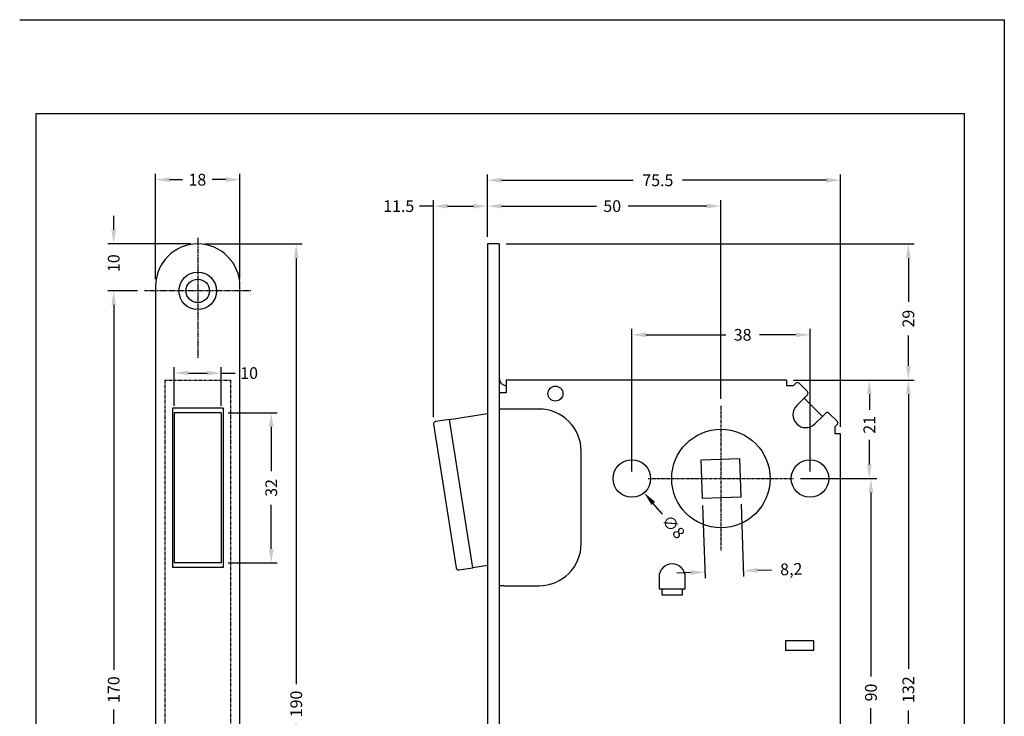
# Model space of a CAD drawing. Units: millimetres. Extents: x 117 to 327, y 43 to 340.
# Drawn here: x 117 to 327, y 191 to 340 of the extents above; entities that cross this region are included whole.
import ezdxf

# ---------------------------------------------------------------- set-up
doc = ezdxf.new("R2010")
doc.units = ezdxf.units.MM
for name, pattern in [('CENTER', [2, 1.25, -0.25, 0.25, -0.25]), ('CENTRO', [50.8, 31.75, -6.35, 6.35, -6.35]), ('HIDDEN', [0.2, 0.1, -0.1]), ('TRATTEGGIATA', [19.05, 12.7, -6.35])]:
    doc.linetypes.add(name, pattern=pattern)
for name, color, linetype in [('ASSI', 6, 'CENTRO'), ('DISEGNO', 7, 'Continuous'), ('QUOTE', 5, 'Continuous'), ('TRATTEGGIO', 5, 'TRATTEGGIATA')]:
    doc.layers.add(name, color=color, linetype=linetype)
doc.dimstyles.new('Bonaiti', dxfattribs={"dimtxt": 2.5, "dimasz": 3, "dimexe": 1.25, "dimexo": 1.5, "dimgap": 1.5, "dimtad": 0, "dimdec": 4, "dimtxsty": 'Standard', "dimcen": 0, "dimclrd": 256, "dimclre": 256, "dimclrt": 7, "dimadec": 4, "dimazin": 2, "dimtp": 0.1, "dimtm": 0.1, "dimtfac": 0.5, "dimtdec": 4, "dimtofl": 0, "dimtmove": 0, "dimatfit": 3, "dimfxl": 0, "dimtolj": 2, "dimlwd": -1, "dimarcsym": 0})

# ---------------------------------------------------------------- blocks, each defined once
blk = doc.blocks.new('*D15')
at = {"layer": 'Defpoints', "color": 0}
for p in [(155.07, 292.16), (155.07, 102.16), (176.07, 102.16)]:
    blk.add_point(p, dxfattribs=at)
at = {"layer": 'QUOTE', "linetype": 'Continuous', "lineweight": -2}
for p, q in [((156.57, 292.16), (177.32, 292.16)), ((156.57, 102.16), (177.32, 102.16))]:
    blk.add_line(p, q, dxfattribs=at)
at = {"layer": 'QUOTE', "linetype": 'Continuous'}
for p, q in [((176.07, 289.16), (176.07, 198.3)), ((176.07, 105.16), (176.07, 189.89))]:
    blk.add_line(p, q, dxfattribs=at)
at = {"layer": 'QUOTE'}
for points in [[(176.57, 289.16), (175.57, 289.16), (176.07, 292.16)], [(175.57, 105.16), (176.57, 105.16), (176.07, 102.16)]]:
    blk.add_solid(points, dxfattribs=at)
at = {"layer": 'QUOTE', "color": 7, "insert": (176.07, 194.1), "char_height": 2.5, "attachment_point": 5, "rotation": 90}
blk.add_mtext('\\A2;190', dxfattribs=at)
blk = doc.blocks.new('*D16')
at = {"layer": 'Defpoints', "color": 0}
for p in [(143.73, 282.16), (137.14, 112.16), (143.73, 112.16)]:
    blk.add_point(p, dxfattribs=at)
at = {"layer": 'QUOTE', "linetype": 'Continuous', "lineweight": -2}
for p, q in [((142.23, 282.16), (135.89, 282.16)), ((142.23, 112.16), (135.89, 112.16))]:
    blk.add_line(p, q, dxfattribs=at)
at = {"layer": 'QUOTE', "linetype": 'Continuous'}
for p, q in [((137.14, 279.16), (137.14, 201.37)), ((137.14, 115.16), (137.14, 192.95))]:
    blk.add_line(p, q, dxfattribs=at)
at = {"layer": 'QUOTE'}
for points in [[(137.64, 279.16), (136.64, 279.16), (137.14, 282.16)], [(136.64, 115.16), (137.64, 115.16), (137.14, 112.16)]]:
    blk.add_solid(points, dxfattribs=at)
at = {"layer": 'QUOTE', "color": 7, "insert": (137.14, 197.16), "char_height": 2.5, "attachment_point": 5, "rotation": 90}
blk.add_mtext('\\A2;170', dxfattribs=at)
blk = doc.blocks.new('*D17')
at = {"layer": 'Defpoints', "color": 0, "linetype": 'Continuous'}
for p in [(280.66, 263.16), (280.66, 131.16), (306.63, 131.16)]:
    blk.add_point(p, dxfattribs=at)
at = {"layer": 'QUOTE', "linetype": 'Continuous', "lineweight": -2}
for p, q in [((282.16, 263.16), (307.88, 263.16)), ((282.16, 131.16), (307.88, 131.16))]:
    blk.add_line(p, q, dxfattribs=at)
at = {"layer": 'QUOTE', "linetype": 'Continuous'}
for p, q in [((306.63, 260.16), (306.63, 201.58)), ((306.63, 134.16), (306.63, 192.74))]:
    blk.add_line(p, q, dxfattribs=at)
for points in [[(306.13, 260.16), (307.13, 260.16), (306.63, 263.16)], [(306.13, 134.16), (307.13, 134.16), (306.63, 131.16)]]:
    blk.add_solid(points, dxfattribs=at)
at = {"layer": 'QUOTE', "color": 7, "linetype": 'Continuous', "insert": (306.63, 197.16), "char_height": 2.5, "attachment_point": 5, "rotation": 90}
blk.add_mtext('\\A2;132', dxfattribs=at)
blk = doc.blocks.new('A4')
at = {"layer": 'DISEGNO'}
for p, q in [((-201.5, 297), (8.5, 297)), ((8.5, 297), (8.5, 0)), ((-198, 277), (0, 277)), ((-198, 0), (-198, 277)), ((0, 0), (0, 277))]:
    blk.add_line(p, q, dxfattribs=at)
blk = doc.blocks.new('*D27')
at = {"layer": 'Defpoints', "color": 0}
for p in [(219.36, 292.16), (280.66, 263.16), (306.63, 263.16)]:
    blk.add_point(p, dxfattribs=at)
at = {"layer": 'QUOTE', "linetype": 'Continuous', "lineweight": -2}
for p, q in [((220.86, 292.16), (307.88, 292.16)), ((282.16, 263.16), (307.88, 263.16))]:
    blk.add_line(p, q, dxfattribs=at)
at = {"layer": 'QUOTE', "linetype": 'Continuous'}
for p, q in [((306.63, 289.16), (306.63, 279.83)), ((306.63, 266.16), (306.63, 272.66))]:
    blk.add_line(p, q, dxfattribs=at)
at = {"layer": 'QUOTE'}
for points in [[(307.13, 289.16), (306.13, 289.16), (306.63, 292.16)], [(306.13, 266.16), (307.13, 266.16), (306.63, 263.16)]]:
    blk.add_solid(points, dxfattribs=at)
at = {"layer": 'QUOTE', "color": 7, "insert": (306.63, 276.24), "char_height": 2.5, "attachment_point": 5, "rotation": 90}
blk.add_mtext('\\A2;29', dxfattribs=at)
blk = doc.blocks.new('*D28')
at = {"layer": 'Defpoints', "color": 0, "linetype": 'Continuous'}
for p in [(280.66, 263.16), (282.16, 242.16), (298.31, 242.16)]:
    blk.add_point(p, dxfattribs=at)
at = {"layer": 'QUOTE', "linetype": 'Continuous', "lineweight": -2}
for p, q in [((282.16, 263.16), (299.56, 263.16)), ((283.66, 242.16), (299.56, 242.16))]:
    blk.add_line(p, q, dxfattribs=at)
at = {"layer": 'QUOTE', "linetype": 'Continuous'}
for p, q in [((298.31, 260.16), (298.31, 256.78)), ((298.31, 245.16), (298.31, 250.44))]:
    blk.add_line(p, q, dxfattribs=at)
for points in [[(297.81, 260.16), (298.81, 260.16), (298.31, 263.16)], [(297.81, 245.16), (298.81, 245.16), (298.31, 242.16)]]:
    blk.add_solid(points, dxfattribs=at)
at = {"layer": 'QUOTE', "color": 7, "linetype": 'Continuous', "insert": (298.31, 253.61), "char_height": 2.5, "attachment_point": 5, "rotation": 90}
blk.add_mtext('\\A2;21', dxfattribs=at)
blk = doc.blocks.new('*D29')
at = {"layer": 'Defpoints', "color": 0, "linetype": 'Continuous'}
for p in [(282.16, 242.16), (282.16, 152.16), (298.65, 152.16)]:
    blk.add_point(p, dxfattribs=at)
at = {"layer": 'QUOTE', "linetype": 'Continuous', "lineweight": -2}
for p, q in [((283.66, 242.16), (299.9, 242.16)), ((283.66, 152.16), (299.9, 152.16))]:
    blk.add_line(p, q, dxfattribs=at)
at = {"layer": 'QUOTE', "linetype": 'Continuous'}
for p, q in [((298.65, 239.16), (298.65, 199.92)), ((298.65, 155.16), (298.65, 193.17))]:
    blk.add_line(p, q, dxfattribs=at)
for points in [[(298.15, 239.16), (299.15, 239.16), (298.65, 242.16)], [(298.15, 155.16), (299.15, 155.16), (298.65, 152.16)]]:
    blk.add_solid(points, dxfattribs=at)
at = {"layer": 'QUOTE', "color": 7, "linetype": 'Continuous', "insert": (298.65, 196.54), "char_height": 2.5, "attachment_point": 5, "rotation": 90}
blk.add_mtext('\\A2;90', dxfattribs=at)
blk = doc.blocks.new('*D31')
at = {"layer": 'Defpoints', "color": 0}
for p in [(216.86, 300.23), (216.86, 292.16), (266.66, 257.67)]:
    blk.add_point(p, dxfattribs=at)
at = {"layer": 'QUOTE', "linetype": 'Continuous', "lineweight": -2}
for p, q in [((216.86, 293.66), (216.86, 301.48)), ((266.66, 259.17), (266.66, 301.48))]:
    blk.add_line(p, q, dxfattribs=at)
at = {"layer": 'QUOTE', "linetype": 'Continuous'}
for p, q in [((219.86, 300.23), (240.09, 300.23)), ((263.66, 300.23), (246.84, 300.23))]:
    blk.add_line(p, q, dxfattribs=at)
at = {"layer": 'QUOTE'}
for points in [[(219.86, 300.73), (219.86, 299.73), (216.86, 300.23)], [(263.66, 299.73), (263.66, 300.73), (266.66, 300.23)]]:
    blk.add_solid(points, dxfattribs=at)
at = {"layer": 'QUOTE', "color": 7, "insert": (243.47, 300.23), "char_height": 2.5, "attachment_point": 5}
blk.add_mtext('\\A2;50', dxfattribs=at)
blk = doc.blocks.new('*D32')
at = {"layer": 'Defpoints', "color": 0}
for p in [(292.16, 305.74), (216.86, 292.16), (292.16, 251.66)]:
    blk.add_point(p, dxfattribs=at)
at = {"layer": 'QUOTE', "linetype": 'Continuous', "lineweight": -2}
for p, q in [((216.86, 293.66), (216.86, 306.99)), ((292.16, 253.16), (292.16, 306.99))]:
    blk.add_line(p, q, dxfattribs=at)
at = {"layer": 'QUOTE', "linetype": 'Continuous'}
for p, q in [((219.86, 305.74), (247.95, 305.74)), ((289.16, 305.74), (258.45, 305.74))]:
    blk.add_line(p, q, dxfattribs=at)
at = {"layer": 'QUOTE'}
for points in [[(219.86, 306.24), (219.86, 305.24), (216.86, 305.74)], [(289.16, 305.24), (289.16, 306.24), (292.16, 305.74)]]:
    blk.add_solid(points, dxfattribs=at)
at = {"layer": 'QUOTE', "color": 7, "insert": (253.2, 305.74), "char_height": 2.5, "attachment_point": 5}
blk.add_mtext('\\A2;75.5', dxfattribs=at)
blk = doc.blocks.new('*D33')
at = {"layer": 'Defpoints', "color": 0}
for p in [(155.07, 292.16), (137.14, 282.16), (143.73, 282.16)]:
    blk.add_point(p, dxfattribs=at)
at = {"layer": 'QUOTE', "linetype": 'Continuous'}
for p, q in [((137.14, 295.16), (137.14, 298.16)), ((137.14, 279.16), (137.14, 276.16))]:
    blk.add_line(p, q, dxfattribs=at)
at = {"layer": 'QUOTE', "linetype": 'Continuous', "lineweight": -2}
for p, q in [((153.57, 292.16), (135.89, 292.16)), ((142.23, 282.16), (135.89, 282.16))]:
    blk.add_line(p, q, dxfattribs=at)
at = {"layer": 'QUOTE'}
for points in [[(136.64, 295.16), (137.64, 295.16), (137.14, 292.16)], [(137.64, 279.16), (136.64, 279.16), (137.14, 282.16)]]:
    blk.add_solid(points, dxfattribs=at)
at = {"layer": 'QUOTE', "color": 7, "insert": (137.14, 288.07), "char_height": 2.5, "attachment_point": 5, "rotation": 90}
blk.add_mtext('\\A2;10', dxfattribs=at)
blk = doc.blocks.new('*D34')
at = {"layer": 'Defpoints', "color": 0}
for p in [(164.07, 305.87), (146.07, 283.16), (164.07, 283.16)]:
    blk.add_point(p, dxfattribs=at)
at = {"layer": 'QUOTE', "linetype": 'Continuous', "lineweight": -2}
for p, q in [((146.07, 284.66), (146.07, 307.12)), ((164.07, 284.66), (164.07, 307.12))]:
    blk.add_line(p, q, dxfattribs=at)
at = {"layer": 'QUOTE', "linetype": 'Continuous'}
for p, q in [((149.07, 305.87), (151.83, 305.87)), ((161.07, 305.87), (158.16, 305.87))]:
    blk.add_line(p, q, dxfattribs=at)
at = {"layer": 'QUOTE'}
for points in [[(149.07, 306.37), (149.07, 305.37), (146.07, 305.87)], [(161.07, 305.37), (161.07, 306.37), (164.07, 305.87)]]:
    blk.add_solid(points, dxfattribs=at)
at = {"layer": 'QUOTE', "color": 7, "insert": (154.99, 305.87), "char_height": 2.5, "attachment_point": 5}
blk.add_mtext('\\A2;18', dxfattribs=at)
blk = doc.blocks.new('*D37')
at = {"layer": 'Defpoints', "color": 0, "linetype": 'Continuous'}
for p in [(285.66, 272.79), (247.66, 242.16), (285.66, 242.16)]:
    blk.add_point(p, dxfattribs=at)
at = {"layer": 'QUOTE', "linetype": 'Continuous', "lineweight": -2}
for p, q in [((247.66, 243.66), (247.66, 274.04)), ((285.66, 243.66), (285.66, 274.04))]:
    blk.add_line(p, q, dxfattribs=at)
at = {"layer": 'QUOTE', "linetype": 'Continuous'}
for p, q in [((250.66, 272.79), (267.69, 272.79)), ((282.66, 272.79), (274.86, 272.79))]:
    blk.add_line(p, q, dxfattribs=at)
for points in [[(250.66, 273.29), (250.66, 272.29), (247.66, 272.79)], [(282.66, 273.29), (282.66, 272.29), (285.66, 272.79)]]:
    blk.add_solid(points, dxfattribs=at)
at = {"layer": 'QUOTE', "color": 7, "linetype": 'Continuous', "insert": (271.28, 272.79), "char_height": 2.5, "attachment_point": 5}
blk.add_mtext('\\A2;38', dxfattribs=at)
blk = doc.blocks.new('*D38')
at = {"layer": 'Defpoints', "color": 0, "linetype": 'Continuous'}
for p in [(245.04, 245.19), (250.27, 239.13)]:
    blk.add_point(p, dxfattribs=at)
at = {"layer": 'QUOTE', "linetype": 'Continuous'}
blk.add_line((254.19, 234.59), (252.23, 236.86), dxfattribs=at)
blk.add_solid([(252.61, 237.19), (251.85, 236.53), (250.27, 239.13)], dxfattribs=at)
at = {"layer": 'QUOTE', "color": 7, "linetype": 'Continuous', "insert": (256.53, 231.87), "char_height": 2.5, "attachment_point": 5, "rotation": 310.7779}
blk.add_mtext('\\A2;∅8', dxfattribs=at)
blk = doc.blocks.new('*D81')
at = {"layer": 'Defpoints', "color": 0}
for p in [(160.07, 256.16), (160.07, 224.16), (170.74, 224.16)]:
    blk.add_point(p, dxfattribs=at)
at = {"layer": 'QUOTE', "linetype": 'Continuous', "lineweight": -2}
for p, q in [((161.57, 256.16), (171.99, 256.16)), ((161.57, 224.16), (171.99, 224.16))]:
    blk.add_line(p, q, dxfattribs=at)
at = {"layer": 'QUOTE', "linetype": 'Continuous'}
for p, q in [((170.74, 253.16), (170.74, 243.74)), ((170.74, 227.16), (170.74, 236.58))]:
    blk.add_line(p, q, dxfattribs=at)
at = {"layer": 'QUOTE'}
for points in [[(171.24, 253.16), (170.24, 253.16), (170.74, 256.16)], [(170.24, 227.16), (171.24, 227.16), (170.74, 224.16)]]:
    blk.add_solid(points, dxfattribs=at)
at = {"layer": 'QUOTE', "color": 7, "insert": (170.74, 240.16), "char_height": 2.5, "attachment_point": 5, "rotation": 90}
blk.add_mtext('\\A2;32', dxfattribs=at)
blk = doc.blocks.new('*D82')
at = {"layer": 'Defpoints', "color": 0}
for p in [(160.07, 264.64), (150.07, 256.16), (160.07, 256.16)]:
    blk.add_point(p, dxfattribs=at)
at = {"layer": 'QUOTE', "linetype": 'Continuous', "lineweight": -2}
for p, q in [((150.07, 257.66), (150.07, 265.89)), ((160.07, 257.66), (160.07, 265.89))]:
    blk.add_line(p, q, dxfattribs=at)
at = {"layer": 'QUOTE', "linetype": 'Continuous'}
for p, q in [((153.07, 264.64), (157.07, 264.64)), ((160.07, 264.64), (163.07, 264.64))]:
    blk.add_line(p, q, dxfattribs=at)
at = {"layer": 'QUOTE'}
for points in [[(153.07, 265.14), (153.07, 264.14), (150.07, 264.64)], [(157.07, 264.14), (157.07, 265.14), (160.07, 264.64)]]:
    blk.add_solid(points, dxfattribs=at)
at = {"layer": 'QUOTE', "color": 7, "insert": (166.03, 264.64), "char_height": 2.5, "attachment_point": 5}
blk.add_mtext('\\A2;10', dxfattribs=at)
blk = doc.blocks.new('*D83')
at = {"layer": 'Defpoints', "color": 0}
for p in [(216.86, 300.23), (216.86, 292.16), (205.35, 253.72)]:
    blk.add_point(p, dxfattribs=at)
at = {"layer": 'QUOTE', "linetype": 'Continuous', "lineweight": -2}
for p, q in [((205.35, 255.22), (205.35, 301.48)), ((216.86, 293.66), (216.86, 301.48))]:
    blk.add_line(p, q, dxfattribs=at)
at = {"layer": 'QUOTE', "linetype": 'Continuous'}
for p, q in [((205.35, 300.23), (202.35, 300.23)), ((208.35, 300.23), (213.86, 300.23))]:
    blk.add_line(p, q, dxfattribs=at)
at = {"layer": 'QUOTE'}
for points in [[(208.35, 300.73), (208.35, 299.73), (205.35, 300.23)], [(213.86, 299.73), (213.86, 300.73), (216.86, 300.23)]]:
    blk.add_solid(points, dxfattribs=at)
at = {"layer": 'QUOTE', "color": 7, "insert": (197.93, 300.23), "char_height": 2.5, "attachment_point": 5}
blk.add_mtext('\\A2;11.5', dxfattribs=at)
blk = doc.blocks.new('*D150')
at = {"layer": 'Defpoints', "color": 0}
for p in [(262.7, 237.92), (270.9, 238.21), (271.44, 222.49)]:
    blk.add_point(p, dxfattribs=at)
at = {"layer": 'QUOTE', "linetype": 'Continuous', "lineweight": -2}
for p, q in [((262.75, 236.42), (263.29, 220.95)), ((270.95, 236.71), (271.49, 221.24))]:
    blk.add_line(p, q, dxfattribs=at)
at = {"layer": 'QUOTE', "linetype": 'Continuous'}
for p, q in [((274.44, 222.59), (277.44, 222.7)), ((260.25, 222.1), (257.25, 221.99))]:
    blk.add_line(p, q, dxfattribs=at)
at = {"layer": 'QUOTE'}
for points in [[(274.43, 223.09), (274.46, 222.09), (271.44, 222.49)], [(260.27, 221.6), (260.23, 222.6), (263.25, 222.2)]]:
    blk.add_solid(points, dxfattribs=at)
at = {"layer": 'QUOTE', "color": 7, "insert": (281.65, 222.84), "char_height": 2.5, "attachment_point": 5, "rotation": 2}
blk.add_mtext('\\A2;8,2', dxfattribs=at)

msp = doc.modelspace()

# ---------------------------------------------------------------- linework, layer by layer
for p, q in [((160.46966, 257.16051), (149.66966, 257.16051)), ((149.66966, 257.16051), (149.66966, 223.16051)), ((160.46966, 257.16051), (160.46966, 223.16051)), ((160.06966, 256.16051), (150.06966, 256.16051)), ((150.06966, 256.16051), (150.06966, 224.16051)), ((160.06966, 256.16051), (160.06966, 224.16051)), ((160.46966, 223.16051), (149.66966, 223.16051)), ((160.06966, 224.16051), (150.06966, 224.16051))]:
    msp.add_line(p, q)
msp.add_circle((266.65521, 242.16051), 10.5)
at = {"layer": 'ASSI', "linetype": 'CENTRO', "ltscale": 0.01}
for p, q in [((155.06966, 293.50081), (155.06966, 267.82022)), ((166.40996, 282.16051), (143.72936, 282.16051))]:
    msp.add_line(p, q, dxfattribs=at)
at = {"layer": 'ASSI', "linetype": 'CENTER', "ltscale": 0.5}
for p, q in [((266.65521, 257.66545), (266.65521, 226.65558)), ((251.15028, 242.16051), (282.16015, 242.16051))]:
    msp.add_line(p, q, dxfattribs=at)
at = {"layer": 'DISEGNO', "linetype": 'Continuous'}
for p, q in [((216.85521, 292.16051), (216.85521, 102.16051)), ((219.35521, 292.16051), (216.85521, 292.16051)), ((219.35521, 292.16051), (219.35521, 102.16051)), ((146.06966, 283.16051), (146.06966, 111.16051)), ((164.06966, 111.16051), (164.06966, 283.16051)), ((280.65521, 263.16051), (220.85521, 263.16051)), ((220.85521, 263.16051), (220.85521, 262.16051)), ((280.65521, 263.16051), (280.65521, 261.96051)), ((220.85521, 260.46051), (219.35521, 260.46051)), ((220.85521, 262.16051), (220.85521, 260.46051)), ((280.65521, 261.96051), (282.15521, 261.96051)), ((282.15521, 261.96051), (282.65019, 262.45549)), ((283.3573, 262.45549), (285.10565, 260.70714)), ((282.80755, 257.70194), (284.39854, 259.29293)), ((284.61067, 259.50506), (284.39854, 259.29293)), ((284.39854, 259.29293), (288.28763, 255.40384)), ((284.61067, 259.50506), (285.10565, 260.00003)), ((227.85521, 256.96051), (219.35521, 256.96051)), ((208.7327, 254.75986), (205.76932, 254.29252)), ((208.7327, 254.75986), (216.85521, 256.04084)), ((213.71769, 223.15053), (208.7327, 254.75986)), ((288.28763, 255.40384), (286.69664, 253.81285)), ((288.28763, 255.40384), (288.49976, 255.61597)), ((288.49976, 255.61597), (288.99473, 256.11094)), ((289.70184, 256.11094), (291.45019, 254.3626)), ((205.35332, 253.72074), (210.18253, 223.0992)), ((291.45019, 253.65549), (290.95521, 253.16051)), ((290.95521, 253.16051), (290.95521, 251.66051)), ((292.15521, 251.66051), (290.95521, 251.66051)), ((292.15521, 142.66051), (292.15521, 251.66051)), ((236.85521, 228.30834), (236.85521, 247.96051)), ((262.41462, 246.11493), (270.60963, 246.4011)), ((262.7008, 237.91992), (262.41462, 246.11493)), ((270.60963, 246.4011), (270.8958, 238.2061)), ((270.8958, 238.2061), (262.7008, 237.91992)), ((210.75432, 222.68319), (213.71769, 223.15053)), ((216.85521, 223.64534), (213.71769, 223.15053)), ((253.45521, 221.16051), (253.45521, 218.66051)), ((259.05521, 218.66051), (259.05521, 221.16051)), ((220.35521, 219.30834), (219.35521, 219.30834)), ((220.35521, 219.30834), (227.85521, 219.30834)), ((230.08458, 219.70943), (230.0845, 219.5888)), ((253.45521, 218.66051), (259.05521, 218.66051)), ((254.10521, 217.26051), (254.10521, 218.66051)), ((258.40521, 218.66051), (258.40521, 217.26051)), ((258.40521, 217.26051), (254.10521, 217.26051)), ((286.45521, 207.56051), (280.45521, 207.56051)), ((280.45521, 207.56051), (280.45521, 205.56051)), ((286.45521, 205.56051), (286.45521, 207.56051)), ((280.45521, 205.56051), (286.45521, 205.56051))]:
    msp.add_line(p, q, dxfattribs=at)
for centre, radius in [((155.06966, 282.16051), 4), ((155.06966, 282.16051), 2.5), ((231.35689, 260.26051), 1.6), ((247.65521, 242.16051), 4), ((285.65521, 242.16051), 4)]:
    msp.add_circle(centre, radius, dxfattribs=at)
for centre, radius, start, end in [((155.06966, 283.16051), 9, 0, 180), ((220.95521, 263.54252), 1.6, 180, 266.4166783), ((283.00374, 262.10194), 0.5, 45, 135), ((284.75209, 260.35359), 0.5, 315, 45), ((227.85521, 247.96051), 9, 0, 90), ((284.75209, 255.75739), 2.75, 135, 315), ((289.34829, 255.75739), 0.5, 45, 135), ((205.84721, 253.79863), 0.5, 109.4828785, 188.9620942), ((205.84721, 253.79863), 0.5, 98.9620942, 109.4828785), ((291.09664, 254.00904), 0.5, 315, 45), ((227.85521, 228.30834), 9, 270, 0), ((210.67643, 223.17709), 0.5, 188.9620942, 268.4413098), ((210.67643, 223.17709), 0.5, 268.4413098, 278.9620942), ((256.25521, 221.16051), 2.8, 0, 180)]:
    msp.add_arc(centre, radius, start, end, dxfattribs=at)
at = {"layer": 'TRATTEGGIO', "linetype": 'HIDDEN', "ltscale": 0.5}
for p, q in [((148.06966, 263.16051), (148.06966, 131.16051)), ((148.06966, 263.16051), (162.06966, 263.16051)), ((162.06966, 263.16051), (162.06966, 131.16051))]:
    msp.add_line(p, q, dxfattribs=at)

# ---------------------------------------------------------------- block references
at = {"layer": 'QUOTE', "linetype": 'Continuous'}
msp.add_blockref('A4', (318.593, 42.97083), dxfattribs=at)

# ---------------------------------------------------------------- dimensions: what is measured, and where the dimension line sits
for base, p1, p2, picture, middle in [((164.06966, 305.86679), (146.06966, 283.16051), (164.06966, 283.16051), '*D34', (154.9928, 305.86679)), ((285.65521, 272.79038), (247.65521, 242.16051), (285.65521, 242.16051), '*D37', (271.27762, 272.79038))]:
    dim = msp.add_linear_dim(base=base, p1=p1, p2=p2, dimstyle='Bonaiti', override={"dimtp": 0.3}, dxfattribs=at)
    dim.commit()
    dim.dimension.update_dxf_attribs({"geometry": picture, "text_midpoint": middle, "dimtype": 160})
for base, p1, p2, text, picture, middle in [((292.15521, 305.73802), (216.85521, 292.16051), (292.15521, 251.66051), '75.5', '*D32', (253.19538, 305.73802)), ((216.85521, 300.22766), (266.65521, 257.66545), (216.85521, 292.16051), '50', '*D31', (243.46641, 300.22766))]:
    dim = msp.add_linear_dim(base=base, p1=p1, p2=p2, angle=180, text=text, dimstyle='Bonaiti', override={"dimtp": 0.3}, dxfattribs=at)
    dim.commit()
    dim.dimension.update_dxf_attribs({"geometry": picture, "text_midpoint": middle, "dimtype": 160})
dim = msp.add_linear_dim(base=(216.85521, 300.22766), p1=(205.35332, 253.72074), p2=(216.85521, 292.16051), text='11.5', dimstyle='Bonaiti', override={"dimtp": 0.3}, dxfattribs=at)
dim.commit()
dim.dimension.update_dxf_attribs({"geometry": '*D83', "text_midpoint": (197.93477, 300.22766), "dimtype": 160})
for base, p1, p2, picture, middle in [((137.14041, 282.16051), (155.06966, 292.16051), (143.72936, 282.16051), '*D33', (137.14041, 288.07254)), ((176.07311, 102.16051), (155.06966, 292.16051), (155.06966, 102.16051), '*D15', (176.07311, 194.09652)), ((306.62835, 263.16051), (219.35521, 292.16051), (280.65521, 263.16051), '*D27', (306.62835, 276.24284)), ((298.30807, 242.16051), (280.65521, 263.16051), (282.16015, 242.16051), '*D28', (298.30807, 253.61065)), ((298.65409, 152.16051), (282.16015, 242.16051), (282.16015, 152.16051), '*D29', (298.65409, 196.54354))]:
    dim = msp.add_linear_dim(base=base, p1=p1, p2=p2, angle=90, dimstyle='Bonaiti', override={"dimtp": 0.3}, dxfattribs=at)
    dim.commit()
    dim.dimension.update_dxf_attribs({"geometry": picture, "text_midpoint": middle, "dimtype": 160})
for base, p1, p2, picture, middle in [((137.14041, 112.16051), (143.72936, 282.16051), (143.72936, 112.16051), '*D16', (137.14041, 197.16051)), ((306.62835, 131.16051), (280.65521, 263.16051), (280.65521, 131.16051), '*D17', (306.62835, 197.16051)), ((170.7398, 224.16051), (160.06966, 256.16051), (160.06966, 224.16051), '*D81', (170.7398, 240.16051))]:
    dim = msp.add_linear_dim(base=base, p1=p1, p2=p2, angle=90, dimstyle='Bonaiti', override={"dimtp": 0.3}, dxfattribs=at)
    dim.commit()
    dim.dimension.update_dxf_attribs({"geometry": picture, "text_midpoint": middle})
dim = msp.add_linear_dim(base=(160.06966, 264.64069), p1=(150.06966, 256.16051), p2=(160.06966, 256.16051), dimstyle='Bonaiti', override={"dimtp": 0.3}, dxfattribs=at)
dim.commit()
dim.dimension.update_dxf_attribs({"geometry": '*D82', "text_midpoint": (166.02799, 264.64069)})
dim = msp.add_diameter_dim_2p(p1=(245.0427, 245.1895), p2=(250.26773, 239.13152), dimstyle='Bonaiti', dxfattribs=at)
dim.commit()
dim.dimension.update_dxf_attribs({"geometry": '*D38', "text_midpoint": (256.52687, 231.87457)})
dim = msp.add_aligned_dim(p1=(262.7008, 237.91992), p2=(270.8958, 238.2061), distance=-15.72831, dimstyle='Bonaiti', override={"dimtp": 0.3}, dxfattribs=at)
dim.commit()
dim.dimension.update_dxf_attribs({"geometry": '*D150', "text_midpoint": (281.64683, 222.84364)})

doc.saveas('drawing.dxf')
